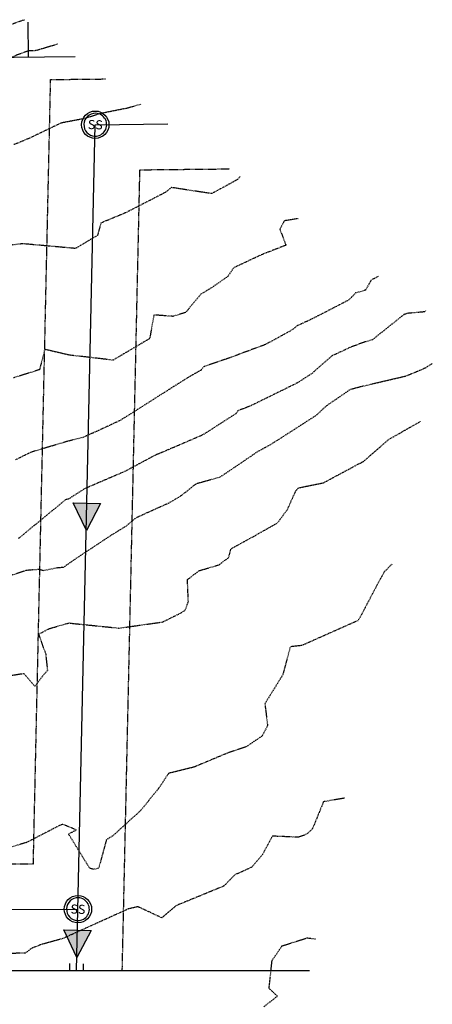
# Model space of a CAD drawing. Units: feet. Extents: x 2153007 to 2154956, y 13885537 to 13890068.
# Drawn here: x 2154220 to 2154310, y 13886186 to 13886402 of the extents above; entities that cross this region are included whole.
import ezdxf
from ezdxf.enums import TextEntityAlignment as Align

# ---------------------------------------------------------------- set-up
doc = ezdxf.new("R2010")
doc.units = ezdxf.units.FT
doc.header["$MEASUREMENT"] = 0
doc.linetypes.add('HIDDEN2', pattern=[0.1875, 0.125, -0.0625])
for name, color, linetype in [('CE-TOPO-MAJR', 37, 'HIDDEN2'), ('CE-TOPO-MINR', 39, 'HIDDEN2'), ('CP-ESMT-SSWR-PH1', 253, 'HIDDEN2'), ('CP-PLAN-SSWR-PIPE-PH1', 253, 'Continuous'), ('CP-PROP-LOT-PH1', 253, 'Continuous'), ('CP-PROP-SSWR-FLOW-PH1', 253, 'Continuous'), ('CP-PROP-SSWR-STRC-PH1', 253, 'Continuous'), ('CP-SSWR-MHOL', 2, 'Continuous'), ('CP-SSWR-PIPE-PH2', 4, 'Continuous')]:
    doc.layers.add(name, color=color, linetype=linetype)
doc.styles.add('L60', font='Simplex.shx', dxfattribs={"height": 0.06})

# ---------------------------------------------------------------- blocks, each defined once
blk = doc.blocks.new('*U196')
blk.add_circle((0, 0), 3)
at = {"layer": 'CP-SSWR-MHOL', "color": 252}
for start, end in [(30.8597, 210.8597), (210.8597, 30.8597)]:
    blk.add_arc((0, 0), 2.5, start, end, dxfattribs=at)
at = {"style": 'L60'}
blk.add_text('SS', height=2, rotation=300.8597, dxfattribs=at).set_placement((0, 0), align=Align.MIDDLE_CENTER)
blk = doc.blocks.new('*U76')
h = blk.add_hatch(color=256)
h.dxf.hatch_style = 1
h.paths.add_polyline_path([(1.53, 1.47), (-0.03, -1.5), (-1.47, 1.53)])
for p, q in [((-1.47, 1.53), (1.53, 1.47)), ((-0.03, -1.5), (-1.47, 1.53)), ((1.53, 1.47), (-0.03, -1.5))]:
    blk.add_line(p, q)
blk = doc.blocks.new('*U472')
for p, q in [((-0.39, 0.64), (0.25, 1.03)), ((-0.39, 0.64), (0.39, -0.64)), ((0.39, -0.64), (1.03, -0.25))]:
    blk.add_line(p, q)

msp = doc.modelspace()

# ---------------------------------------------------------------- linework, layer by layer
at = {"layer": 'CE-TOPO-MAJR', "color": 37, "linetype": 'HIDDEN2', "lineweight": -3}
for points, elevation in [([(2154228.22, 13886396.75), (2154224.17, 13886395.53), (2154223.5, 13886395.32), (2154223.18, 13886395.3), (2154221.74, 13886395.27), (2154218.16, 13886393.93)], 1215), ([(2154308.74, 13886338.22), (2154308.62, 13886338.03), (2154304.64, 13886337.67), (2154304.38, 13886337.55), (2154304, 13886337.4), (2154297.1, 13886331.88), (2154295.44, 13886331.41), (2154292.57, 13886330.36), (2154288.2, 13886328.34), (2154283.9, 13886324.53), (2154280.7, 13886322.45), (2154270.58, 13886317.47), (2154268.88, 13886316.78), (2154267.75, 13886316.41), (2154267.17, 13886315.69), (2154259.93, 13886311.02), (2154250.58, 13886307), (2154249.6, 13886306.61), (2154249.12, 13886306.37), (2154242.89, 13886303.03), (2154234.18, 13886299.29), (2154232.56, 13886298.29), (2154230.59, 13886296.99), (2154229.85, 13886296.79), (2154219.54, 13886288.3)], 1210), ([(2154273.33, 13886185.64), (2154276.35, 13886187.96), (2154274.49, 13886189.62), (2154275.15, 13886195.78), (2154277.32, 13886198.97), (2154282.86, 13886200.74), (2154284.78, 13886200.51)], 1205)]:
    msp.add_lwpolyline(points, dxfattribs=dict(at, elevation=elevation))
at = {"layer": 'CE-TOPO-MINR', "color": 39, "linetype": 'HIDDEN2', "lineweight": -3}
for points, elevation in [([(2154218.28, 13886401.18), (2154220.42, 13886401.96), (2154220.88, 13886402.1)], 1216), ([(2154246.4, 13886383.54), (2154243.23, 13886382.62), (2154243.04, 13886382.6), (2154237.42, 13886381.48), (2154234.13, 13886380.42), (2154228.85, 13886379.42), (2154221.82, 13886376.04), (2154218.57, 13886374.68)], 1214), ([(2154268.17, 13886367.71), (2154267.45, 13886366.96), (2154261.89, 13886363.95), (2154253.08, 13886365.29), (2154251.68, 13886364.18), (2154243.08, 13886359.77), (2154237.64, 13886357.5), (2154236.89, 13886354.8), (2154232.06, 13886351.92), (2154220.43, 13886352.96), (2154217.24, 13886352.56)], 1213), ([(2154280.88, 13886358.47), (2154277.83, 13886357.98), (2154276.85, 13886356.16), (2154278.19, 13886352.64), (2154272.84, 13886350.55), (2154266.76, 13886347.7), (2154265.42, 13886345.79), (2154262.1, 13886343.44), (2154259.52, 13886341.89), (2154256.23, 13886337.9), (2154253.45, 13886337.03), (2154249.24, 13886337.34), (2154248.32, 13886332.17), (2154240.29, 13886327.43), (2154234.47, 13886328.11), (2154230.65, 13886328.54), (2154225.36, 13886329.78), (2154224.17, 13886325.34), (2154218.41, 13886323.52)], 1212), ([(2154298.37, 13886345.76), (2154296.86, 13886345), (2154295.63, 13886342.78), (2154293.46, 13886342.16), (2154291.97, 13886340.63), (2154283.9, 13886336.46), (2154280.62, 13886334.95), (2154280.11, 13886334.5), (2154279.1, 13886333.81), (2154273.74, 13886330.88), (2154265.07, 13886327.65), (2154260.21, 13886326.01), (2154259.58, 13886325.25), (2154256.7, 13886323.61), (2154250.84, 13886319.91), (2154244.94, 13886316.15), (2154241.84, 13886314.2), (2154239.53, 13886313.13), (2154236.8, 13886311.86), (2154233.77, 13886310.52), (2154230.24, 13886309.6), (2154222.42, 13886307.28), (2154218.9, 13886305.57)], 1211), ([(2154310.26, 13886326.68), (2154308.74, 13886325.71), (2154307.47, 13886325.14), (2154304.36, 13886323.87), (2154296.95, 13886322.14), (2154295.03, 13886321.69), (2154292.21, 13886320.95), (2154287.08, 13886317.42), (2154284.76, 13886315.3), (2154278.51, 13886311.27), (2154274.67, 13886308.82), (2154271.95, 13886307.34), (2154263.71, 13886301.75), (2154258.44, 13886300.27), (2154255.13, 13886297.63), (2154252.39, 13886296.02), (2154249.95, 13886294.94), (2154245.21, 13886292.78), (2154243.18, 13886291.05), (2154239.9, 13886289.03), (2154232.28, 13886284), (2154229.38, 13886281.97), (2154228.09, 13886281.86), (2154225.05, 13886281.26), (2154224, 13886281.52), (2154221.14, 13886281.29), (2154216.96, 13886279.88)], 1209), ([(2154214.78, 13886257.83), (2154220.72, 13886258.73), (2154223.16, 13886255.91), (2154225.17, 13886258.55), (2154225.99, 13886259.42), (2154225.61, 13886262.89), (2154224.04, 13886267.37), (2154226.38, 13886268.58), (2154226.74, 13886268.69), (2154230.59, 13886269.79), (2154241.6, 13886268.67), (2154251.15, 13886270.01), (2154255.14, 13886271.98), (2154256.1, 13886272.61), (2154256.8, 13886274.47), (2154256.6, 13886279.3), (2154259.19, 13886281.27), (2154263.55, 13886282.56), (2154264.91, 13886283.62), (2154265.63, 13886284.12), (2154266.15, 13886286.06), (2154271.41, 13886288.95), (2154276.35, 13886291.76), (2154278.53, 13886294.73), (2154280.38, 13886298.84), (2154280.79, 13886299.28), (2154281, 13886299.45), (2154286.44, 13886300.55), (2154294.38, 13886304.82), (2154294.66, 13886304.92), (2154295.15, 13886305.23), (2154300.8, 13886310.09), (2154307.7, 13886314.02)], 1208), ([(2154301.37, 13886282.67), (2154299.66, 13886280.9), (2154298.09, 13886278.02), (2154294.32, 13886270.83), (2154294.08, 13886270.57), (2154294.02, 13886270.31), (2154292.99, 13886269.89), (2154281.68, 13886264.85), (2154279.15, 13886264.57), (2154277.48, 13886258.42), (2154273.57, 13886252.08), (2154274.16, 13886247.28), (2154272.99, 13886245.03), (2154269.5, 13886242.66), (2154265.4, 13886241.27), (2154257.98, 13886238.17), (2154252.46, 13886236.8), (2154250.44, 13886233.72), (2154246.4, 13886228.72), (2154240.27, 13886223.14), (2154238.85, 13886222.27), (2154237.14, 13886215.99), (2154236.92, 13886215.96), (2154236.07, 13886215.76), (2154235.2, 13886215.97), (2154230.55, 13886223.51), (2154232.24, 13886224.42), (2154229.3, 13886225.62), (2154229.14, 13886225.58), (2154228.55, 13886225.36), (2154221.32, 13886221.64), (2154214.4, 13886219.62)], 1207), ([(2154291.01, 13886231.36), (2154286.42, 13886230.6), (2154284.02, 13886224.7), (2154282.78, 13886223.49), (2154280.92, 13886222.81), (2154275.21, 13886223.04), (2154273.04, 13886219), (2154270.7, 13886216.24), (2154266.96, 13886214.53), (2154264.56, 13886212.09), (2154254.12, 13886207.8), (2154250.99, 13886205.13), (2154245.79, 13886207.55), (2154245.5, 13886207.51), (2154243.62, 13886207.07), (2154231.44, 13886201.56), (2154229.25, 13886200.58), (2154224.46, 13886199.23), (2154222.56, 13886198.5), (2154221.01, 13886197.38), (2154207.86, 13886197.14)], 1206)]:
    msp.add_lwpolyline(points, dxfattribs=dict(at, elevation=elevation))
at = {"layer": 'CP-ESMT-SSWR-PH1'}
msp.add_lwpolyline([(2154217.83, 13886216.96), (2154222.83, 13886216.98), (2154226.62, 13886388.97), (2154238.75, 13886389.1)], dxfattribs=at)
at = {"layer": 'CP-ESMT-SSWR-PH1', "flags": 128}
msp.add_lwpolyline([(2154242.32, 13886193.59), (2154246.19, 13886369.18), (2154265.87, 13886369.38)], dxfattribs=at)
at = {"layer": 'CP-PLAN-SSWR-PIPE-PH1'}
for p, q in [((2154232.32, 13886193.59), (2154236.41, 13886379.07)), ((2154236.41, 13886379.07), (2154252.31, 13886379.24))]:
    msp.add_line(p, q, dxfattribs=at)
at = {"layer": 'CP-PROP-LOT-PH1'}
for points in [[(2154221.65, 13886401.53), (2154221.73, 13886393.92)], [(2154172.4, 13886336.77), (2154171.73, 13886393.4), (2154231.97, 13886394.03)]]:
    msp.add_lwpolyline(points, dxfattribs=at)
at = {"layer": 'CP-PROP-LOT-PH1', "flags": 128}
msp.add_lwpolyline([(2154217.31, 13886193.59), (2154283.38, 13886193.59)], dxfattribs=at)
at = {"layer": 'CP-SSWR-PIPE-PH2'}
msp.add_lwpolyline([(2154132.07, 13886206.64), (2154232.61, 13886207.02)], dxfattribs=at)

# ---------------------------------------------------------------- block references
at = {"layer": 'CP-PROP-SSWR-FLOW-PH1', "xscale": 2, "yscale": 2, "zscale": 2}
for p in [(2154234.51, 13886293.05), (2154232.45, 13886199.44)]:
    msp.add_blockref('*U76', p, dxfattribs=at)
at = {"layer": 'CP-PROP-SSWR-STRC-PH1', "rotation": 57.19304775405784}
for p in [(2154236.41, 13886379.07), (2154232.61, 13886207.02)]:
    msp.add_blockref('*U196', p, dxfattribs=at)
at = {"layer": 'CP-PROP-SSWR-STRC-PH1', "xscale": 2, "yscale": 2, "zscale": 2, "rotation": 57.19304775405784}
msp.add_blockref('*U472', (2154232.32, 13886193.59), dxfattribs=at)

doc.saveas('drawing.dxf')
